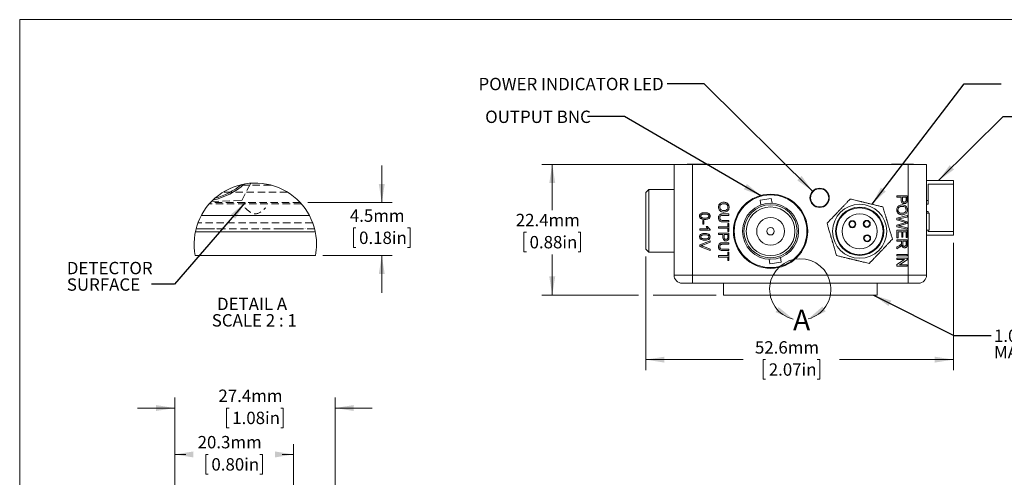
# Model space of a CAD drawing. Units: millimetres. Extents: x 2 to 278, y 1 to 215.
# Drawn here: x 2 to 170, y 136 to 215 of the extents above; entities that cross this region are included whole.
import ezdxf

# ---------------------------------------------------------------- set-up
doc = ezdxf.new("R2010")
doc.units = ezdxf.units.MM
doc.linetypes.add('HIDDEN', pattern=[1.905, 1.27, -0.635])
doc.styles.add('SLDTEXTSTYLE0', font='TXT', dxfattribs={"width": 0.75})
doc.styles.add('SLDTEXTSTYLE2', font='TXT', dxfattribs={"width": 0.681818})
doc.dimstyles.new('SLDDIMSTYLE0', dxfattribs={"dimtxt": 2.116667, "dimasz": 3.175, "dimexe": 0, "dimexo": 0.0625, "dimgap": 0.529167, "dimtad": 0, "dimtih": 1, "dimtoh": 1, "dimdec": 1, "dimrnd": 1e-09, "dimzin": 12, "dimdsep": 46, "dimtxsty": 'SLDTEXTSTYLE0', "dimsah": 1, "dimcen": 0.09, "dimadec": 0, "dimazin": 3, "dimtfac": 1, "dimtdec": 1, "dimtmove": 0, "dimatfit": 0, "dimfxl": 1, "dimfrac": 2, "dimtolj": 1, "dimtzin": 12, "dimarcsym": 0})
doc.dimstyles.new('SLDDIMSTYLE1', dxfattribs={"dimtxt": 2.116667, "dimasz": 3.175, "dimexe": 0, "dimexo": 0.0625, "dimgap": 0.529167, "dimtad": 0, "dimtih": 1, "dimtoh": 1, "dimdec": 1, "dimrnd": 1e-09, "dimzin": 12, "dimdsep": 46, "dimtxsty": 'SLDTEXTSTYLE0', "dimsah": 1, "dimcen": 0.09, "dimadec": 0, "dimazin": 3, "dimtfac": 1, "dimtdec": 1, "dimtofl": 0, "dimtmove": 0, "dimatfit": 3, "dimfxl": 1, "dimfrac": 2, "dimtolj": 1, "dimtzin": 12, "dimarcsym": 0})
doc.dimstyles.new('SLDDIMSTYLE2', dxfattribs={"dimtxt": 0, "dimasz": 3.175, "dimexe": 0, "dimexo": 0.0625, "dimgap": 0, "dimtad": 0, "dimtih": 1, "dimtoh": 1, "dimdec": 0, "dimrnd": 1e-09, "dimzin": 0, "dimdsep": 46, "dimtxsty": 'Standard', "dimsah": 1, "dimcen": 0.09, "dimadec": 0, "dimazin": 0, "dimtfac": 3.175, "dimtdec": 0, "dimtofl": 0, "dimtmove": 0, "dimatfit": 3, "dimfxl": 1, "dimfrac": 2, "dimtolj": 1, "dimtzin": 0, "dimarcsym": 0})
doc.dimstyles.new('SLDDIMSTYLE3', dxfattribs={"dimtxt": 2.116667, "dimasz": 3.175, "dimexe": 0, "dimexo": 0.0625, "dimgap": 0.529167, "dimtad": 0, "dimtih": 1, "dimtoh": 1, "dimdec": 1, "dimlfac": 0.5, "dimrnd": 1e-09, "dimzin": 12, "dimdsep": 46, "dimtxsty": 'SLDTEXTSTYLE0', "dimsah": 1, "dimcen": 0.09, "dimadec": 0, "dimazin": 3, "dimtfac": 1, "dimtdec": 1, "dimtmove": 0, "dimatfit": 0, "dimfxl": 1, "dimfrac": 2, "dimtolj": 1, "dimtzin": 12, "dimarcsym": 0})

# ---------------------------------------------------------------- blocks, each defined once
blk = doc.blocks.new('*D12')
at = {"color": 7, "linetype": 'Continuous', "lineweight": 0}
for p, q in [((161.22, 176.47), (161.22, 154.68)), ((108.64, 174.12), (108.64, 154.68)), ((108.64, 156.46), (125.31, 156.46)), ((129.13, 156.46), (128.7, 156.46)), ((128.7, 156.46), (128.7, 153.09)), ((137.96, 156.46), (138.39, 156.46)), ((138.39, 156.46), (138.39, 153.09)), ((161.22, 156.46), (141.77, 156.46)), ((128.7, 153.09), (129.13, 153.09)), ((138.39, 153.09), (137.96, 153.09))]:
    blk.add_line(p, q, dxfattribs=at)
for points in [[(108.64, 156.46), (111.81, 155.95), (111.81, 156.96)], [(161.22, 156.46), (158.04, 156.96), (158.04, 155.95)]]:
    blk.add_solid(points, dxfattribs=at)
at = {"color": 7, "linetype": 'Continuous', "lineweight": 0, "char_height": 2.117, "attachment_point": 1, "style": 'SLDTEXTSTYLE0'}
for s, insert in [('52.6mm', (127.3, 159.61, 15.06)), ('2.07in', (129.66, 155.82, 15.06))]:
    blk.add_mtext(s, dxfattribs=dict(at, insert=insert))
blk = doc.blocks.new('*D13')
at = {"color": 7, "linetype": 'Continuous', "lineweight": 0}
for p, q in [((115.37, 189.86), (90.86, 189.86)), ((92.64, 189.86), (92.64, 182.04)), ((88.22, 178.25), (87.79, 178.25)), ((87.79, 178.25), (87.79, 174.89)), ((97.05, 178.25), (97.48, 178.25)), ((97.48, 178.25), (97.48, 174.89)), ((87.79, 174.89), (88.22, 174.89)), ((92.64, 167.51), (92.64, 174.46)), ((97.48, 174.89), (97.05, 174.89)), ((107.37, 167.51), (90.86, 167.51)), ((120.64, 167.51), (109.91, 167.51))]:
    blk.add_line(p, q, dxfattribs=at)
for points in [[(92.64, 189.86), (92.13, 186.69), (93.15, 186.69)], [(92.64, 167.51), (93.15, 170.69), (92.13, 170.69)]]:
    blk.add_solid(points, dxfattribs=at)
at = {"color": 7, "linetype": 'Continuous', "lineweight": 0, "char_height": 2.117, "attachment_point": 1, "style": 'SLDTEXTSTYLE0'}
for s, insert in [('22.4mm', (86.4, 181.41, 15.06)), ('0.88in', (88.76, 177.62, 15.06))]:
    blk.add_mtext(s, dxfattribs=dict(at, insert=insert))
blk = doc.blocks.new('SW_NOTE_5')
at = {"color": 0, "linetype": 'Continuous', "lineweight": 0, "char_height": 2.1167, "attachment_point": 1, "style": 'SLDTEXTSTYLE0'}
for s, insert in [('1.035-40 EXTERNAL THREADING', (0.5, 1)), ('MATES WITH SM1 LINE', (0.5, -1.82))]:
    blk.add_mtext(s, dxfattribs=dict(at, insert=insert))
blk = doc.blocks.new('*D16')
at = {"color": 7, "linetype": 'Continuous', "lineweight": 0}
for p, q in [((28.08, 120.32), (28.08, 142.01)), ((48.4, 120.32), (48.4, 142.01)), ((28.08, 140.23), (30.01, 140.23)), ((33.83, 140.23), (33.4, 140.23)), ((33.4, 140.23), (33.4, 136.87)), ((42.66, 140.23), (43.09, 140.23)), ((43.09, 140.23), (43.09, 136.87)), ((48.4, 140.23), (46.47, 140.23)), ((33.4, 136.87), (33.83, 136.87)), ((43.09, 136.87), (42.66, 136.87))]:
    blk.add_line(p, q, dxfattribs=at)
for points in [[(28.08, 140.23), (31.26, 139.72), (31.26, 140.74)], [(48.4, 140.23), (45.23, 140.74), (45.23, 139.72)]]:
    blk.add_solid(points, dxfattribs=at)
at = {"color": 7, "linetype": 'Continuous', "lineweight": 0, "char_height": 2.117, "attachment_point": 1, "style": 'SLDTEXTSTYLE0'}
for s, insert in [('20.3mm', (32, 143.39, 3.82)), ('0.80in', (34.36, 139.59, 3.82))]:
    blk.add_mtext(s, dxfattribs=dict(at, insert=insert))
blk = doc.blocks.new('*D17')
at = {"color": 7, "linetype": 'Continuous', "lineweight": 0}
for p, q in [((28.08, 120.32), (28.08, 149.95)), ((55.51, 100.64), (55.51, 149.95)), ((28.08, 148.17), (21.73, 148.17)), ((37.38, 148.17), (36.95, 148.17)), ((36.95, 148.17), (36.95, 144.81)), ((46.21, 148.17), (46.64, 148.17)), ((46.64, 148.17), (46.64, 144.81)), ((55.51, 148.17), (61.86, 148.17)), ((36.95, 144.81), (37.38, 144.81)), ((46.64, 144.81), (46.21, 144.81))]:
    blk.add_line(p, q, dxfattribs=at)
for points in [[(28.08, 148.17), (24.91, 148.68), (24.91, 147.67)], [(55.51, 148.17), (58.69, 147.67), (58.69, 148.68)]]:
    blk.add_solid(points, dxfattribs=at)
at = {"color": 7, "linetype": 'Continuous', "lineweight": 0, "char_height": 2.117, "attachment_point": 1, "style": 'SLDTEXTSTYLE0'}
for s, insert in [('27.4mm', (35.56, 151.33, 3.82)), ('1.08in', (37.92, 147.54, 3.82))]:
    blk.add_mtext(s, dxfattribs=dict(at, insert=insert))
blk = doc.blocks.new('*D19')
at = {"color": 7, "linetype": 'Continuous', "lineweight": 0}
for p, q in [((63.49, 183.33), (63.49, 189.68)), ((50.82, 183.33), (65.27, 183.33)), ((59.08, 179), (58.65, 179)), ((58.65, 179), (58.65, 175.64)), ((67.91, 179), (68.33, 179)), ((68.33, 179), (68.33, 175.64)), ((58.65, 175.64), (59.08, 175.64)), ((68.33, 175.64), (67.91, 175.64)), ((53.43, 174.26), (65.27, 174.26)), ((63.49, 174.26), (63.49, 167.91))]:
    blk.add_line(p, q, dxfattribs=at)
for points in [[(63.49, 183.33), (64, 186.51), (62.98, 186.51)], [(63.49, 174.26), (62.98, 171.09), (64, 171.09)]]:
    blk.add_solid(points, dxfattribs=at)
at = {"color": 7, "linetype": 'Continuous', "lineweight": 0, "char_height": 2.117, "attachment_point": 1, "style": 'SLDTEXTSTYLE0'}
for s, insert in [('4.5mm', (58.03, 182.16, 30.12)), ('0.18in', (59.61, 178.37, 30.12))]:
    blk.add_mtext(s, dxfattribs=dict(at, insert=insert))
blk = doc.blocks.new('SW_NOTE_6')
at = {"color": 0, "linetype": 'Continuous', "lineweight": 0, "attachment_point": 2}
for s, insert, char_height, style in [('DETAIL A', (5.69, 2.73), 2.117, 'SLDTEXTSTYLE0'), ('SCALE 2 : 1', (6.07, -0.09), 2.1167, 'SLDTEXTSTYLE2')]:
    blk.add_mtext(s, dxfattribs=dict(at, insert=insert, char_height=char_height, style=style))
blk = doc.blocks.new('SW_NOTE_7')
at = {"color": 0, "linetype": 'Continuous', "lineweight": 0, "char_height": 2.117, "attachment_point": 1, "style": 'SLDTEXTSTYLE0'}
for s, insert in [('DETECTOR', (-14.49, 3.83)), ('SURFACE', (-14.49, 1.01))]:
    blk.add_mtext(s, dxfattribs=dict(at, insert=insert))

msp = doc.modelspace()

# ---------------------------------------------------------------- linework, layer by layer
at = {"color": 7, "linetype": 'Continuous', "lineweight": 0}
for p, q in [((1.58, 214.65), (277.99, 214.65)), ((1.58, 214.65), (1.58, 0.9)), ((113.46, 170.94), (113.46, 189.86)), ((113.46, 189.86), (116.64, 189.86)), ((115.73, 189.9), (115.73, 189.86)), ((115.73, 189.9), (117.59, 189.9)), ((153.47, 189.86), (116.64, 189.86)), ((116.64, 189.86), (116.64, 170.94)), ((117.59, 189.9), (119.46, 189.9)), ((119.46, 189.86), (119.46, 189.9)), ((150.65, 189.9), (150.65, 189.86)), ((150.65, 189.9), (152.52, 189.9)), ((152.52, 189.9), (154.38, 189.9)), ((153.47, 170.94), (153.47, 189.86)), ((153.47, 189.86), (156.64, 189.86)), ((154.38, 189.86), (154.38, 189.9)), ((156.64, 189.86), (156.64, 170.94)), ((156.65, 189.51), (156.64, 189.51)), ((161.22, 187.13), (156.64, 187.13)), ((161.22, 187.13), (161.22, 186.47)), ((109.15, 185.55), (108.64, 185.04)), ((113.46, 185.55), (109.15, 185.55)), ((109.15, 185.55), (109.15, 180.21)), ((161.22, 186.47), (156.9, 186.47)), ((156.9, 186.47), (156.9, 183.7)), ((161.22, 186.47), (161.22, 178.4)), ((108.64, 180.21), (108.64, 185.04)), ((130.09, 184.04), (128.18, 183.75)), ((128.18, 183.75), (128.31, 182.94)), ((130.22, 183.23), (130.09, 184.04)), ((151.56, 184.49), (153.34, 184.49)), ((151.56, 184.24), (151.56, 184.49)), ((152.29, 184.24), (151.56, 184.24)), ((152.29, 183.8), (152.29, 184.24)), ((152.5, 184.24), (152.5, 183.81)), ((153.14, 184.24), (152.5, 184.24)), ((153.14, 183.81), (153.14, 184.24)), ((153.34, 184.49), (153.34, 183.83)), ((156.64, 183.7), (156.9, 183.7)), ((156.9, 183.07), (156.9, 183.7)), ((156.64, 183.07), (156.9, 183.07)), ((32.62, 181.12), (51.12, 181.12)), ((108.64, 175.39), (108.64, 180.21)), ((109.15, 180.21), (109.15, 174.88)), ((118.38, 180.28), (118.58, 180.28)), ((118.38, 179.62), (118.38, 180.28)), ((118.58, 180.28), (118.58, 179.62)), ((121.84, 181.4), (122.86, 181.4)), ((122.86, 181.15), (121.85, 181.15)), ((121.85, 180.28), (122.86, 180.28)), ((122.86, 181.4), (122.86, 181.15)), ((122.86, 180.28), (122.86, 180.03)), ((151.56, 180.66), (153.34, 181.11)), ((151.56, 180.37), (151.56, 180.66)), ((152.89, 179.98), (151.56, 180.37)), ((152.13, 180.42), (153.34, 180.07)), ((153.34, 180.85), (152.17, 180.59)), ((153.34, 181.11), (153.34, 180.85)), ((156.64, 181.8), (156.9, 181.8)), ((157.08, 181.55), (156.64, 181.55)), ((156.9, 181.55), (156.9, 181.8)), ((157.08, 181.55), (157.08, 178.62)), ((117.85, 178.84), (119.24, 178.84)), ((117.85, 178.62), (117.85, 178.84)), ((119.63, 178.62), (117.85, 178.62)), ((118.58, 179.62), (118.38, 179.62)), ((118.98, 179.25), (119.19, 179.25)), ((119.63, 178.76), (119.63, 178.62)), ((121.08, 179.19), (122.66, 179.19)), ((121.08, 178.94), (121.08, 179.19)), ((122.66, 178.94), (121.08, 178.94)), ((122.86, 180.03), (121.84, 180.03)), ((122.66, 179.76), (122.86, 179.76)), ((122.66, 179.19), (122.66, 179.76)), ((122.66, 178.37), (122.66, 178.94)), ((122.86, 179.76), (122.86, 178.37)), ((151.56, 179.49), (152.92, 179.86)), ((151.56, 179.21), (151.56, 179.49)), ((153.34, 178.76), (151.56, 179.21)), ((151.56, 178.61), (153.34, 178.61)), ((151.56, 177.31), (151.56, 178.61)), ((152.18, 179.29), (153.34, 179.02)), ((153.34, 179.76), (152.45, 179.51)), ((153.34, 180.07), (153.34, 179.76)), ((153.34, 179.02), (153.34, 178.76)), ((153.34, 178.61), (153.34, 177.35)), ((157.08, 178.62), (156.64, 178.62)), ((156.9, 178.62), (156.9, 178.4)), ((52.12, 178.33), (31.61, 178.33)), ((117.85, 176.1), (119.63, 176.81)), ((119.63, 176.81), (119.63, 176.54)), ((121.08, 178.11), (122.86, 178.11)), ((121.08, 177.86), (121.08, 178.11)), ((121.81, 177.86), (121.08, 177.86)), ((121.81, 177.43), (121.81, 177.86)), ((122.66, 177.86), (122.02, 177.86)), ((122.02, 177.86), (122.02, 177.44)), ((122.86, 178.37), (122.66, 178.37)), ((122.66, 177.44), (122.66, 177.86)), ((122.86, 178.11), (122.86, 177.46)), ((151.77, 177.31), (151.56, 177.31)), ((151.56, 176.96), (153.34, 176.96)), ((151.56, 176.71), (151.56, 176.96)), ((151.77, 178.35), (151.77, 177.31)), ((152.39, 178.35), (151.77, 178.35)), ((152.39, 177.42), (152.39, 178.35)), ((152.59, 177.42), (152.39, 177.42)), ((152.59, 178.35), (152.59, 177.42)), ((153.14, 178.35), (152.59, 178.35)), ((153.14, 177.35), (153.14, 178.35)), ((153.34, 177.35), (153.14, 177.35)), ((153.34, 176.96), (153.34, 176.19)), ((156.64, 177.74), (161.22, 177.74)), ((161.22, 178.4), (156.9, 178.4)), ((161.22, 178.4), (161.22, 177.74)), ((108.64, 175.39), (109.15, 174.88)), ((117.85, 175.83), (117.85, 176.1)), ((119.63, 175.11), (117.85, 175.83)), ((119.63, 176.54), (118.36, 176.06)), ((118.36, 175.86), (119.63, 175.38)), ((119.63, 175.38), (119.63, 175.11)), ((121.84, 176.47), (122.86, 176.47)), ((122.86, 175.11), (121.84, 175.11)), ((122.86, 176.22), (121.85, 176.22)), ((121.85, 175.36), (122.86, 175.36)), ((122.86, 176.47), (122.86, 176.22)), ((122.86, 175.36), (122.86, 175.11)), ((152.36, 176.71), (151.56, 176.71)), ((151.56, 175.74), (151.94, 175.96)), ((151.56, 175.45), (151.56, 175.74)), ((152.06, 175.74), (151.56, 175.45)), ((152.36, 176.46), (152.36, 176.71)), ((152.57, 176.71), (152.57, 176.24)), ((153.14, 176.71), (152.57, 176.71)), ((153.14, 176.18), (153.14, 176.71)), ((52.16, 174.26), (31.58, 174.26)), ((109.15, 174.88), (113.46, 174.88)), ((121.08, 174.26), (122.66, 174.26)), ((121.08, 174.01), (121.08, 174.26)), ((122.66, 174.01), (121.08, 174.01)), ((122.66, 174.83), (122.86, 174.83)), ((122.66, 174.26), (122.66, 174.83)), ((122.66, 173.44), (122.66, 174.01)), ((122.86, 173.44), (122.66, 173.44)), ((122.86, 174.83), (122.86, 173.44)), ((129.73, 173.64), (129.86, 172.83)), ((131.77, 173.12), (131.64, 173.93)), ((151.56, 174.48), (153.34, 174.48)), ((151.56, 174.23), (151.56, 174.48)), ((153.34, 174.23), (151.56, 174.23)), ((151.56, 173.82), (153.34, 173.82)), ((151.56, 173.57), (151.56, 173.82)), ((152.89, 173.57), (151.56, 173.57)), ((151.56, 172.72), (152.89, 173.57)), ((153.34, 173.55), (152.02, 172.7)), ((153.34, 174.48), (153.34, 174.23)), ((153.34, 173.82), (153.34, 173.55)), ((129.86, 172.83), (131.77, 173.12)), ((151.56, 172.45), (151.56, 172.72)), ((153.34, 172.45), (151.56, 172.45)), ((152.02, 172.7), (153.34, 172.7)), ((153.34, 172.7), (153.34, 172.45)), ((113.46, 170.94), (116.64, 170.94)), ((116.64, 170.94), (153.47, 170.94)), ((116.64, 170.94), (116.64, 169.54)), ((153.47, 170.94), (156.64, 170.94)), ((153.47, 170.94), (153.47, 169.54)), ((116.64, 169.54), (114.86, 169.54)), ((153.47, 169.54), (116.64, 169.54)), ((121.91, 169.54), (121.91, 167.51)), ((148.2, 167.51), (148.2, 169.54)), ((155.25, 169.54), (153.47, 169.54)), ((148.2, 167.51), (121.91, 167.51))]:
    msp.add_line(p, q, dxfattribs=at)
at = {"color": 7, "linetype": 'HIDDEN', "lineweight": 0}
for p, q in [((44.56, 186.33), (39.18, 186.33)), ((39.56, 183.72), (41.1, 186.66)), ((34.35, 183.51), (39.56, 183.72)), ((47.35, 185.13), (36.38, 185.13)), ((34.23, 183.15), (34.03, 183.15)), ((49.55, 183.33), (34.19, 183.33)), ((49.55, 183.33), (34.19, 183.33)), ((49.71, 183.15), (34.23, 183.15)), ((51.12, 181.12), (32.62, 181.12)), ((52.01, 178.84), (31.73, 178.84)), ((31.73, 178.83), (31.73, 178.84)), ((33.16, 178.83), (31.73, 178.83)), ((31.91, 178.83), (31.91, 178.84)), ((31.96, 178.83), (31.96, 178.84)), ((31.98, 178.83), (31.98, 178.84)), ((32, 178.83), (32, 178.84)), ((32.07, 179.85), (32.04, 179.82)), ((32.07, 179.9), (32.07, 179.85)), ((36.51, 179.85), (32.07, 179.85)), ((32.25, 178.83), (32.25, 178.84)), ((32.26, 178.83), (32.26, 178.84)), ((32.34, 178.83), (32.34, 178.84)), ((32.44, 178.83), (32.44, 178.84)), ((32.69, 178.83), (32.69, 178.84)), ((32.79, 178.83), (32.79, 178.84)), ((32.95, 178.83), (32.95, 178.84)), ((32.95, 178.83), (32.95, 178.84)), ((33.02, 178.83), (33.02, 178.84)), ((33.08, 178.83), (33.08, 178.84)), ((33.16, 178.83), (33.16, 178.84)), ((34.33, 178.83), (33.16, 178.83)), ((33.24, 178.83), (33.24, 178.84)), ((33.42, 178.83), (33.42, 178.84)), ((33.64, 178.83), (33.64, 178.84)), ((33.76, 178.83), (33.76, 178.84)), ((33.8, 178.83), (33.8, 178.84)), ((33.94, 178.83), (33.94, 178.84)), ((34.22, 178.83), (34.22, 178.84)), ((34.23, 178.83), (34.23, 178.84)), ((34.31, 178.83), (34.31, 178.84)), ((34.33, 178.83), (34.33, 178.84)), ((36.58, 178.83), (34.33, 178.83)), ((34.57, 178.83), (34.57, 178.84)), ((34.61, 178.83), (34.61, 178.84)), ((34.7, 178.83), (34.7, 178.84)), ((34.72, 178.83), (34.72, 178.84)), ((34.92, 178.83), (34.92, 178.84)), ((35.24, 178.83), (35.24, 178.84)), ((35.66, 178.83), (35.66, 178.84)), ((35.89, 178.83), (35.89, 178.84)), ((35.89, 178.83), (35.89, 178.84)), ((36.24, 178.83), (36.24, 178.84)), ((51.67, 179.85), (36.51, 179.85)), ((36.58, 178.83), (36.58, 178.84)), ((38.55, 178.83), (38.55, 178.84)), ((40.5, 178.83), (40.5, 178.84)), ((42.61, 178.83), (42.61, 178.84)), ((42.74, 178.83), (42.74, 178.84)), ((42.79, 178.83), (42.79, 178.84)), ((42.81, 178.83), (42.81, 178.84)), ((43.26, 178.83), (43.26, 178.84)), ((44.3, 178.83), (44.3, 178.84)), ((45.35, 178.83), (45.35, 178.84)), ((45.8, 178.83), (45.8, 178.84)), ((46.09, 178.83), (46.09, 178.84)), ((46.09, 178.83), (47.82, 178.83)), ((46.48, 178.83), (46.48, 178.84)), ((46.87, 178.83), (46.87, 178.84)), ((47.03, 178.83), (47.03, 178.84)), ((47.09, 178.83), (47.09, 178.84)), ((47.41, 178.83), (47.41, 178.84)), ((47.69, 178.83), (47.69, 178.84)), ((47.77, 178.83), (47.77, 178.84)), ((47.82, 178.83), (47.82, 178.84)), ((47.82, 178.83), (48.75, 178.83)), ((47.85, 178.83), (47.85, 178.84)), ((48.11, 178.83), (48.11, 178.84)), ((48.29, 178.83), (48.29, 178.84)), ((48.39, 178.83), (48.39, 178.84)), ((48.75, 178.83), (48.75, 178.84)), ((48.75, 178.83), (50.48, 178.83)), ((48.89, 178.83), (48.89, 178.84)), ((49.07, 178.83), (49.07, 178.84)), ((49.17, 178.83), (49.17, 178.84)), ((49.55, 178.83), (49.55, 178.84)), ((50.05, 178.83), (50.05, 178.84)), ((50.36, 178.83), (50.36, 178.84)), ((50.42, 178.83), (50.42, 178.84)), ((50.48, 178.83), (50.48, 178.84)), ((50.84, 178.83), (50.84, 178.84)), ((50.84, 178.83), (52.01, 178.83)), ((51.6, 178.83), (51.6, 178.84)), ((51.67, 179.85), (51.67, 179.9)), ((51.7, 179.82), (51.67, 179.85))]:
    msp.add_line(p, q, dxfattribs=at)
at = {"color": 7, "linetype": 'Continuous', "lineweight": 0}
for centre, radius in [((138.36, 184.15), 1.65), ((138.36, 184.15), 1.55), ((129.97, 178.43), 6.35), ((129.97, 178.43), 6.22), ((129.97, 178.43), 4.8), ((129.97, 178.43), 4.55), ((129.97, 178.43), 4.17), ((145.21, 178.43), 4.63), ((145.21, 178.43), 4.13), ((145.21, 178.43), 4), ((129.97, 178.43), 2.37), ((145.21, 178.43), 3), ((143.95, 179.64), 0.6), ((146.42, 179.7), 0.6), ((146.42, 179.7), 0.5), ((129.97, 178.43), 0.635), ((143.95, 179.64), 0.5), ((146.48, 177.23), 0.6), ((146.48, 177.23), 0.5)]:
    msp.add_circle(centre, radius, dxfattribs=at)
for centre, radius, start, end in [((41.87, 176.21), 10.47, 360, 190.7345), ((31.76, 196.03), 12.6, 282.9876, 311.0715), ((31.87, 195.8), 12.1, 284.9577, 309.1336), ((41.87, 176.21), 10.47, 349.2655, 0), ((135.05, 168.49), 5.24, 285.1754, 256.311), ((114.86, 170.94), 1.4, 180, 270), ((155.25, 170.94), 1.4, 270, 0)]:
    msp.add_arc(centre, radius, start, end, dxfattribs=at)
for points, knots in [([(139.63, 179.79), (139.71, 179.87), (139.85, 180.02), (140.07, 180.25), (140.29, 180.48), (140.5, 180.7), (140.69, 180.9), (140.84, 181.07), (141.03, 181.26), (141.2, 181.44), (141.37, 181.62), (141.53, 181.78), (141.71, 181.98), (141.9, 182.17), (142.06, 182.34), (142.22, 182.51), (142.4, 182.7), (142.58, 182.89), (142.81, 183.13), (143.07, 183.41), (143.35, 183.7), (143.51, 183.87), (143.59, 183.95)], [0, 0, 0, 0, 0.093738, 0.164738, 0.235749, 0.306649, 0.342387, 0.378144, 0.413746, 0.449858, 0.468195, 0.486485, 0.513397, 0.54023, 0.563207, 0.586245, 0.628015, 0.670018, 0.712002, 0.807884, 0.903946, 1, 1, 1, 1]), ([(143.59, 183.95), (143.72, 183.92), (143.97, 183.86), (144.37, 183.76), (144.74, 183.67), (145.06, 183.59), (145.3, 183.54), (145.54, 183.48), (145.74, 183.43), (145.92, 183.39), (146.12, 183.34), (146.38, 183.27), (146.65, 183.21), (146.86, 183.16), (147.07, 183.11), (147.31, 183.05), (147.61, 182.98), (147.92, 182.9), (148.23, 182.83), (148.51, 182.76), (148.84, 182.68), (149.05, 182.63), (149.18, 182.6)], [0, 0, 0, 0, 0.10432, 0.208839, 0.295186, 0.338783, 0.382664, 0.410359, 0.438443, 0.455193, 0.472272, 0.499837, 0.52745, 0.54591, 0.56488, 0.599418, 0.634742, 0.697517, 0.760923, 0.82525, 0.889692, 1, 1, 1, 1]), ([(152.83, 183.16), (152.77, 183.17), (152.65, 183.18), (152.49, 183.26), (152.36, 183.39), (152.3, 183.59), (152.3, 183.73), (152.29, 183.8)], [0, 0, 0, 0, 0.1868503, 0.3734966, 0.5594108, 0.7793352, 1, 1, 1, 1]), ([(152.5, 183.81), (152.5, 183.75), (152.5, 183.64), (152.57, 183.5), (152.7, 183.42), (152.78, 183.42), (152.82, 183.41)], [0, 0, 0, 0, 0.28137, 0.559786, 0.779383, 1, 1, 1, 1]), ([(152.82, 183.41), (152.86, 183.42), (152.93, 183.42), (153.02, 183.47), (153.09, 183.53), (153.11, 183.58), (153.12, 183.61)], [0, 0, 0, 0, 0.2802067, 0.5599216, 0.7800333, 1, 1, 1, 1]), ([(153.33, 183.57), (153.31, 183.5), (153.28, 183.38), (153.14, 183.24), (152.99, 183.18), (152.88, 183.17), (152.83, 183.16)], [0, 0, 0, 0, 0.280046, 0.558944, 0.779412, 1, 1, 1, 1]), ([(153.12, 183.61), (153.13, 183.64), (153.14, 183.71), (153.14, 183.78), (153.14, 183.81)], [0, 0, 0, 0, 0.559585, 1, 1, 1, 1]), ([(153.34, 183.83), (153.34, 183.78), (153.34, 183.7), (153.33, 183.61), (153.33, 183.57)], [0, 0, 0, 0, 0.5601005, 1, 1, 1, 1]), ([(121.06, 182.56), (121.07, 182.65), (121.08, 182.82), (121.2, 183.05), (121.39, 183.25), (121.65, 183.38), (121.85, 183.39), (121.95, 183.4)], [0, 0, 0, 0, 0.186805, 0.37347, 0.56005, 0.779953, 1, 1, 1, 1]), ([(121.97, 181.72), (121.88, 181.72), (121.71, 181.73), (121.46, 181.82), (121.27, 181.97), (121.15, 182.16), (121.07, 182.36), (121.07, 182.49), (121.06, 182.56)], [0, 0, 0, 0, 0.186814, 0.373451, 0.559767, 0.706438, 0.853204, 1, 1, 1, 1]), ([(121.95, 183.15), (121.88, 183.15), (121.76, 183.14), (121.58, 183.08), (121.41, 182.97), (121.29, 182.78), (121.27, 182.64), (121.27, 182.56)], [0, 0, 0, 0, 0.187183, 0.374086, 0.560789, 0.780301, 1, 1, 1, 1]), ([(121.27, 182.56), (121.27, 182.5), (121.28, 182.37), (121.38, 182.19), (121.54, 182.06), (121.74, 181.98), (121.9, 181.97), (121.97, 181.97)], [0, 0, 0, 0, 0.186651, 0.373053, 0.559679, 0.779551, 1, 1, 1, 1]), ([(121.95, 183.4), (122.04, 183.4), (122.22, 183.39), (122.47, 183.3), (122.67, 183.15), (122.8, 182.97), (122.87, 182.77), (122.88, 182.63), (122.89, 182.56)], [0, 0, 0, 0, 0.1868877, 0.3735081, 0.5598432, 0.7065201, 0.8531806, 1, 1, 1, 1]), ([(122.68, 182.56), (122.67, 182.62), (122.66, 182.76), (122.56, 182.94), (122.4, 183.08), (122.18, 183.14), (122.03, 183.15), (121.95, 183.15)], [0, 0, 0, 0, 0.186633, 0.373207, 0.559387, 0.779352, 1, 1, 1, 1]), ([(122.89, 182.56), (122.88, 182.47), (122.87, 182.3), (122.75, 182.06), (122.55, 181.86), (122.28, 181.74), (122.07, 181.72), (121.97, 181.72)], [0, 0, 0, 0, 0.186768, 0.37341, 0.559918, 0.779746, 1, 1, 1, 1]), ([(121.97, 181.97), (122.04, 181.97), (122.17, 181.98), (122.35, 182.03), (122.53, 182.14), (122.66, 182.33), (122.67, 182.48), (122.68, 182.56)], [0, 0, 0, 0, 0.187256, 0.374303, 0.56096, 0.780393, 1, 1, 1, 1]), ([(149.18, 182.6), (149.22, 182.48), (149.29, 182.23), (149.41, 181.83), (149.51, 181.46), (149.61, 181.15), (149.68, 180.91), (149.75, 180.67), (149.8, 180.48), (149.86, 180.3), (149.92, 180.1), (149.99, 179.84), (150.07, 179.58), (150.13, 179.37), (150.19, 179.16), (150.26, 178.93), (150.35, 178.64), (150.44, 178.33), (150.53, 178.02), (150.61, 177.74), (150.7, 177.42), (150.77, 177.21), (150.8, 177.08)], [0, 0, 0, 0, 0.1043203, 0.208839, 0.2951858, 0.3387833, 0.3826637, 0.4103591, 0.4384428, 0.455193, 0.4722722, 0.4998367, 0.5274501, 0.5459104, 0.56488, 0.5994178, 0.6347417, 0.6975174, 0.7609229, 0.8252501, 0.8896917, 1, 1, 1, 1]), ([(151.54, 182.09), (151.55, 182.18), (151.56, 182.35), (151.68, 182.58), (151.87, 182.78), (152.13, 182.91), (152.33, 182.93), (152.43, 182.94)], [0, 0, 0, 0, 0.1868052, 0.3734698, 0.5600504, 0.7799534, 1, 1, 1, 1]), ([(152.45, 181.25), (152.36, 181.25), (152.19, 181.26), (151.94, 181.36), (151.75, 181.51), (151.63, 181.69), (151.55, 181.89), (151.55, 182.02), (151.54, 182.09)], [0, 0, 0, 0, 0.1868142, 0.3734512, 0.5597666, 0.706438, 0.8532035, 1, 1, 1, 1]), ([(152.43, 182.69), (152.36, 182.68), (152.24, 182.68), (152.06, 182.62), (151.89, 182.5), (151.77, 182.32), (151.75, 182.17), (151.75, 182.09)], [0, 0, 0, 0, 0.187183, 0.374086, 0.560789, 0.780301, 1, 1, 1, 1]), ([(151.75, 182.09), (151.75, 182.03), (151.76, 181.9), (151.86, 181.73), (152.02, 181.59), (152.22, 181.51), (152.38, 181.5), (152.45, 181.5)], [0, 0, 0, 0, 0.186651, 0.373053, 0.559679, 0.779551, 1, 1, 1, 1]), ([(152.43, 182.94), (152.52, 182.93), (152.7, 182.92), (152.95, 182.84), (153.15, 182.69), (153.28, 182.5), (153.35, 182.3), (153.36, 182.16), (153.37, 182.09)], [0, 0, 0, 0, 0.186888, 0.373508, 0.559843, 0.70652, 0.853181, 1, 1, 1, 1]), ([(153.16, 182.09), (153.15, 182.16), (153.14, 182.29), (153.04, 182.47), (152.88, 182.61), (152.66, 182.68), (152.51, 182.68), (152.43, 182.69)], [0, 0, 0, 0, 0.186633, 0.373207, 0.559387, 0.779352, 1, 1, 1, 1]), ([(153.37, 182.09), (153.36, 182), (153.35, 181.83), (153.23, 181.59), (153.03, 181.39), (152.76, 181.27), (152.55, 181.26), (152.45, 181.25)], [0, 0, 0, 0, 0.186768, 0.37341, 0.559918, 0.779746, 1, 1, 1, 1]), ([(152.45, 181.5), (152.52, 181.5), (152.65, 181.51), (152.83, 181.57), (153.01, 181.68), (153.14, 181.86), (153.15, 182.01), (153.16, 182.09)], [0, 0, 0, 0, 0.187256, 0.374303, 0.56096, 0.780393, 1, 1, 1, 1]), ([(117.83, 181.03), (117.83, 181.07), (117.84, 181.16), (117.88, 181.3), (117.96, 181.38), (118, 181.43)], [0, 0, 0, 0, 0.280772, 0.561277, 1, 1, 1, 1]), ([(118.73, 180.46), (118.63, 180.47), (118.43, 180.47), (118.18, 180.53), (118.01, 180.63), (117.9, 180.74), (117.84, 180.88), (117.83, 180.98), (117.83, 181.03)], [0, 0, 0, 0, 0.250473, 0.500354, 0.625397, 0.750179, 0.874971, 1, 1, 1, 1]), ([(118, 181.43), (118.06, 181.47), (118.19, 181.54), (118.44, 181.59), (118.62, 181.6), (118.73, 181.6)], [0, 0, 0, 0, 0.279562, 0.559688, 1, 1, 1, 1]), ([(118.73, 181.37), (118.66, 181.37), (118.52, 181.37), (118.34, 181.35), (118.2, 181.3), (118.11, 181.23), (118.05, 181.14), (118.04, 181.07), (118.04, 181.03)], [0, 0, 0, 0, 0.250525, 0.500809, 0.625902, 0.750761, 0.875415, 1, 1, 1, 1]), ([(118.04, 181.03), (118.04, 181), (118.05, 180.92), (118.11, 180.83), (118.2, 180.76), (118.34, 180.72), (118.52, 180.69), (118.66, 180.69), (118.73, 180.69)], [0, 0, 0, 0, 0.124545, 0.249166, 0.37404, 0.49914, 0.749448, 1, 1, 1, 1]), ([(118.73, 181.6), (118.83, 181.6), (119.03, 181.59), (119.28, 181.54), (119.46, 181.44), (119.56, 181.33), (119.62, 181.18), (119.63, 181.08), (119.63, 181.03)], [0, 0, 0, 0, 0.25049, 0.500349, 0.625423, 0.750205, 0.87498, 1, 1, 1, 1]), ([(119.31, 181.27), (119.26, 181.3), (119.16, 181.34), (118.96, 181.37), (118.82, 181.37), (118.73, 181.37)], [0, 0, 0, 0, 0.279302, 0.559526, 1, 1, 1, 1]), ([(118.73, 180.69), (118.8, 180.69), (118.95, 180.69), (119.13, 180.72), (119.27, 180.77), (119.35, 180.83), (119.42, 180.93), (119.42, 181), (119.43, 181.04)], [0, 0, 0, 0, 0.250523, 0.5008, 0.625865, 0.75074, 0.875367, 1, 1, 1, 1]), ([(119.63, 181.03), (119.63, 180.98), (119.62, 180.88), (119.56, 180.74), (119.46, 180.63), (119.28, 180.53), (119.03, 180.47), (118.83, 180.46), (118.73, 180.46)], [0, 0, 0, 0, 0.125029, 0.249925, 0.374638, 0.499699, 0.749582, 1, 1, 1, 1]), ([(119.43, 181.04), (119.42, 181.09), (119.41, 181.18), (119.34, 181.24), (119.31, 181.27)], [0, 0, 0, 0, 0.55834, 1, 1, 1, 1]), ([(121.06, 180.71), (121.07, 180.78), (121.07, 180.93), (121.15, 181.15), (121.31, 181.3), (121.49, 181.37), (121.66, 181.39), (121.78, 181.4), (121.84, 181.4)], [0, 0, 0, 0, 0.187021, 0.3734, 0.559104, 0.705782, 0.852844, 1, 1, 1, 1]), ([(121.84, 180.03), (121.77, 180.03), (121.62, 180.04), (121.4, 180.08), (121.22, 180.2), (121.12, 180.36), (121.07, 180.53), (121.06, 180.65), (121.06, 180.71)], [0, 0, 0, 0, 0.187146, 0.373911, 0.559656, 0.706276, 0.853029, 1, 1, 1, 1]), ([(121.85, 181.15), (121.8, 181.15), (121.7, 181.14), (121.55, 181.13), (121.4, 181.06), (121.3, 180.91), (121.29, 180.79), (121.29, 180.73)], [0, 0, 0, 0, 0.187545, 0.374877, 0.561075, 0.77993, 1, 1, 1, 1]), ([(121.29, 180.73), (121.29, 180.68), (121.3, 180.57), (121.35, 180.42), (121.49, 180.32), (121.67, 180.29), (121.79, 180.28), (121.85, 180.28)], [0, 0, 0, 0, 0.187204, 0.373491, 0.558701, 0.779084, 1, 1, 1, 1]), ([(152.17, 180.59), (152.11, 180.57), (151.99, 180.55), (151.87, 180.52), (151.81, 180.51)], [0, 0, 0, 0, 0.56, 1, 1, 1, 1]), ([(151.81, 180.51), (151.87, 180.49), (151.98, 180.46), (152.08, 180.43), (152.13, 180.42)], [0, 0, 0, 0, 0.560001, 1, 1, 1, 1]), ([(119.24, 178.84), (119.18, 178.91), (119.08, 179.04), (119.01, 179.19), (118.98, 179.25)], [0, 0, 0, 0, 0.559705, 1, 1, 1, 1]), ([(119.19, 179.25), (119.22, 179.2), (119.28, 179.09), (119.39, 178.95), (119.5, 178.84), (119.59, 178.79), (119.63, 178.76)], [0, 0, 0, 0, 0.280084, 0.560128, 0.780181, 1, 1, 1, 1]), ([(141.25, 174.27), (141.21, 174.39), (141.14, 174.64), (141.02, 175.04), (140.92, 175.41), (140.82, 175.72), (140.75, 175.96), (140.68, 176.2), (140.63, 176.39), (140.57, 176.57), (140.51, 176.77), (140.44, 177.03), (140.36, 177.29), (140.3, 177.5), (140.24, 177.71), (140.17, 177.94), (140.08, 178.23), (139.99, 178.54), (139.9, 178.85), (139.82, 179.13), (139.72, 179.45), (139.66, 179.66), (139.63, 179.79)], [0, 0, 0, 0, 0.1043203, 0.208839, 0.2951858, 0.3387833, 0.3826637, 0.4103591, 0.4384428, 0.455193, 0.4722722, 0.4998367, 0.5274501, 0.5459104, 0.56488, 0.5994178, 0.6347417, 0.6975174, 0.7609229, 0.8252501, 0.8896917, 1, 1, 1, 1]), ([(152.45, 179.51), (152.33, 179.48), (152.12, 179.43), (151.91, 179.39), (151.81, 179.37)], [0, 0, 0, 0, 0.559998, 1, 1, 1, 1]), ([(151.81, 179.37), (151.88, 179.35), (152, 179.33), (152.13, 179.3), (152.18, 179.29)], [0, 0, 0, 0, 0.56, 1, 1, 1, 1]), ([(153.13, 179.92), (153.08, 179.93), (153.01, 179.95), (152.93, 179.97), (152.89, 179.98)], [0, 0, 0, 0, 0.559999, 1, 1, 1, 1]), ([(152.92, 179.86), (152.96, 179.87), (153.03, 179.89), (153.1, 179.91), (153.13, 179.92)], [0, 0, 0, 0, 0.5600066, 1, 1, 1, 1]), ([(117.83, 177.48), (117.83, 177.52), (117.84, 177.6), (117.88, 177.75), (117.96, 177.83), (118, 177.87)], [0, 0, 0, 0, 0.280772, 0.561277, 1, 1, 1, 1]), ([(118.73, 176.91), (118.63, 176.91), (118.43, 176.91), (118.18, 176.97), (118.01, 177.07), (117.9, 177.18), (117.84, 177.33), (117.83, 177.43), (117.83, 177.48)], [0, 0, 0, 0, 0.250473, 0.500354, 0.625397, 0.750179, 0.874971, 1, 1, 1, 1]), ([(118, 177.87), (118.06, 177.91), (118.19, 177.98), (118.44, 178.04), (118.62, 178.04), (118.73, 178.05)], [0, 0, 0, 0, 0.279562, 0.559688, 1, 1, 1, 1]), ([(118.73, 177.82), (118.66, 177.82), (118.52, 177.82), (118.34, 177.79), (118.2, 177.75), (118.11, 177.68), (118.05, 177.59), (118.04, 177.51), (118.04, 177.48)], [0, 0, 0, 0, 0.250525, 0.500809, 0.625902, 0.750761, 0.875415, 1, 1, 1, 1]), ([(118.04, 177.48), (118.04, 177.44), (118.05, 177.37), (118.11, 177.28), (118.2, 177.21), (118.34, 177.16), (118.52, 177.14), (118.66, 177.14), (118.73, 177.13)], [0, 0, 0, 0, 0.124545, 0.249166, 0.37404, 0.49914, 0.749448, 1, 1, 1, 1]), ([(118.73, 178.05), (118.83, 178.04), (119.03, 178.04), (119.28, 177.98), (119.46, 177.88), (119.56, 177.77), (119.62, 177.63), (119.63, 177.53), (119.63, 177.48)], [0, 0, 0, 0, 0.25049, 0.500349, 0.625423, 0.750205, 0.87498, 1, 1, 1, 1]), ([(119.31, 177.72), (119.26, 177.74), (119.16, 177.79), (118.96, 177.81), (118.82, 177.82), (118.73, 177.82)], [0, 0, 0, 0, 0.279302, 0.559526, 1, 1, 1, 1]), ([(119.63, 177.48), (119.63, 177.43), (119.62, 177.33), (119.56, 177.18), (119.46, 177.07), (119.28, 176.98), (119.03, 176.91), (118.83, 176.91), (118.73, 176.91)], [0, 0, 0, 0, 0.1250286, 0.2499245, 0.3746381, 0.4996993, 0.7495825, 1, 1, 1, 1]), ([(118.73, 177.13), (118.8, 177.14), (118.95, 177.14), (119.13, 177.16), (119.27, 177.21), (119.35, 177.28), (119.42, 177.37), (119.42, 177.44), (119.43, 177.48)], [0, 0, 0, 0, 0.250523, 0.5008, 0.625865, 0.75074, 0.875367, 1, 1, 1, 1]), ([(119.43, 177.48), (119.42, 177.53), (119.41, 177.63), (119.34, 177.69), (119.31, 177.72)], [0, 0, 0, 0, 0.55834, 1, 1, 1, 1]), ([(122.35, 176.79), (122.29, 176.8), (122.17, 176.81), (122.01, 176.88), (121.88, 177.02), (121.82, 177.22), (121.82, 177.36), (121.81, 177.43)], [0, 0, 0, 0, 0.18685, 0.373497, 0.559411, 0.779335, 1, 1, 1, 1]), ([(122.02, 177.44), (122.02, 177.38), (122.02, 177.27), (122.09, 177.13), (122.22, 177.05), (122.3, 177.05), (122.34, 177.04)], [0, 0, 0, 0, 0.28137, 0.559786, 0.779383, 1, 1, 1, 1]), ([(122.34, 177.04), (122.38, 177.05), (122.45, 177.05), (122.54, 177.09), (122.61, 177.16), (122.63, 177.21), (122.64, 177.23)], [0, 0, 0, 0, 0.280207, 0.559922, 0.780033, 1, 1, 1, 1]), ([(122.85, 177.2), (122.83, 177.13), (122.8, 177.01), (122.66, 176.87), (122.51, 176.8), (122.4, 176.8), (122.35, 176.79)], [0, 0, 0, 0, 0.280046, 0.558944, 0.779412, 1, 1, 1, 1]), ([(122.64, 177.23), (122.65, 177.27), (122.66, 177.34), (122.66, 177.41), (122.66, 177.44)], [0, 0, 0, 0, 0.559585, 1, 1, 1, 1]), ([(122.86, 177.46), (122.86, 177.41), (122.86, 177.32), (122.85, 177.24), (122.85, 177.2)], [0, 0, 0, 0, 0.560101, 1, 1, 1, 1]), ([(122.85, 177.3), (122.85, 177.28), (122.85, 177.26), (122.85, 177.23), (122.85, 177.21), (122.85, 177.2), (122.85, 177.2), (122.85, 177.2)], [0, 0, 0, 0, 0.25066, 0.499123, 0.624138, 0.746094, 1, 1, 1, 1]), ([(150.8, 177.08), (150.72, 177), (150.56, 176.83), (150.29, 176.54), (150.02, 176.26), (149.8, 176.02), (149.62, 175.84), (149.44, 175.65), (149.27, 175.47), (149.11, 175.31), (148.93, 175.11), (148.74, 174.91), (148.58, 174.75), (148.42, 174.58), (148.24, 174.39), (148.06, 174.2), (147.9, 174.03), (147.71, 173.83), (147.5, 173.61), (147.28, 173.38), (147.06, 173.15), (146.92, 173), (146.84, 172.92)], [0, 0, 0, 0, 0.0960542, 0.1921165, 0.287998, 0.3299821, 0.3719845, 0.4137548, 0.4367926, 0.4597705, 0.4866029, 0.5135147, 0.5318054, 0.5501423, 0.5862541, 0.6218557, 0.6576125, 0.6933507, 0.7642507, 0.8352617, 0.9062619, 1, 1, 1, 1]), ([(118.36, 176.06), (118.3, 176.04), (118.21, 176), (118.11, 175.97), (118.07, 175.96)], [0, 0, 0, 0, 0.56, 1, 1, 1, 1]), ([(118.07, 175.96), (118.12, 175.94), (118.22, 175.92), (118.32, 175.88), (118.36, 175.86)], [0, 0, 0, 0, 0.559972, 1, 1, 1, 1]), ([(121.06, 175.79), (121.07, 175.86), (121.07, 176.01), (121.15, 176.22), (121.31, 176.38), (121.49, 176.44), (121.66, 176.47), (121.78, 176.47), (121.84, 176.47)], [0, 0, 0, 0, 0.187021, 0.3734, 0.559104, 0.705782, 0.852844, 1, 1, 1, 1]), ([(121.84, 175.11), (121.77, 175.11), (121.62, 175.11), (121.4, 175.16), (121.22, 175.28), (121.12, 175.44), (121.07, 175.61), (121.06, 175.73), (121.06, 175.79)], [0, 0, 0, 0, 0.187146, 0.373911, 0.559656, 0.706276, 0.853029, 1, 1, 1, 1]), ([(121.85, 176.22), (121.8, 176.22), (121.7, 176.22), (121.55, 176.2), (121.4, 176.13), (121.3, 175.98), (121.29, 175.86), (121.29, 175.81)], [0, 0, 0, 0, 0.187545, 0.374877, 0.561075, 0.77993, 1, 1, 1, 1]), ([(121.29, 175.81), (121.29, 175.75), (121.3, 175.65), (121.35, 175.5), (121.49, 175.39), (121.67, 175.36), (121.79, 175.36), (121.85, 175.36)], [0, 0, 0, 0, 0.187204, 0.373491, 0.558701, 0.779084, 1, 1, 1, 1]), ([(151.94, 175.96), (152.03, 176.01), (152.16, 176.09), (152.31, 176.21), (152.34, 176.29), (152.35, 176.33)], [0, 0, 0, 0, 0.560827, 0.78071, 1, 1, 1, 1]), ([(152.3, 175.93), (152.26, 175.89), (152.18, 175.82), (152.09, 175.77), (152.06, 175.74)], [0, 0, 0, 0, 0.5597943, 1, 1, 1, 1]), ([(152.39, 176.07), (152.37, 176.04), (152.35, 175.99), (152.31, 175.95), (152.3, 175.93)], [0, 0, 0, 0, 0.56014, 1, 1, 1, 1]), ([(152.35, 176.33), (152.36, 176.36), (152.36, 176.4), (152.36, 176.44), (152.36, 176.46)], [0, 0, 0, 0, 0.559853, 1, 1, 1, 1]), ([(152.86, 175.6), (152.79, 175.6), (152.65, 175.62), (152.5, 175.75), (152.42, 175.91), (152.4, 176.01), (152.39, 176.07)], [0, 0, 0, 0, 0.2795338, 0.5585424, 0.7790067, 1, 1, 1, 1]), ([(152.57, 176.24), (152.57, 176.19), (152.57, 176.08), (152.62, 175.94), (152.74, 175.86), (152.82, 175.85), (152.86, 175.85)], [0, 0, 0, 0, 0.281533, 0.560337, 0.779927, 1, 1, 1, 1]), ([(153.34, 176.19), (153.34, 176.14), (153.34, 176.03), (153.31, 175.87), (153.22, 175.71), (153.06, 175.62), (152.93, 175.6), (152.86, 175.6)], [0, 0, 0, 0, 0.187452, 0.374576, 0.560484, 0.780035, 1, 1, 1, 1]), ([(152.86, 175.85), (152.9, 175.85), (153, 175.86), (153.1, 175.96), (153.13, 176.07), (153.14, 176.15), (153.14, 176.18)], [0, 0, 0, 0, 0.279423, 0.557988, 0.778644, 1, 1, 1, 1]), ([(146.84, 172.92), (146.71, 172.95), (146.46, 173.01), (146.06, 173.11), (145.69, 173.2), (145.37, 173.27), (145.13, 173.33), (144.89, 173.39), (144.69, 173.44), (144.51, 173.48), (144.31, 173.53), (144.05, 173.59), (143.78, 173.66), (143.57, 173.71), (143.36, 173.76), (143.12, 173.82), (142.82, 173.89), (142.51, 173.96), (142.2, 174.04), (141.91, 174.11), (141.59, 174.19), (141.38, 174.24), (141.25, 174.27)], [0, 0, 0, 0, 0.104319, 0.208836, 0.295182, 0.338946, 0.382662, 0.410357, 0.438441, 0.455191, 0.47227, 0.499834, 0.527447, 0.545907, 0.564876, 0.599414, 0.634737, 0.697783, 0.760925, 0.825303, 0.889693, 1, 1, 1, 1])]:
    msp.add_open_spline(points, degree=3, knots=knots, dxfattribs=at)
at = {"color": 7, "linetype": 'HIDDEN', "lineweight": 0}
msp.add_open_spline([(40.09, 182.46), (40.68, 181.92), (41.87, 180.86), (43.05, 181.92), (43.65, 182.46)], degree=3, knots=[0, 0, 0, 0, 0.5, 1, 1, 1, 1], dxfattribs=at)
at = {"color": 7, "linetype": 'Continuous', "lineweight": 0}
for points in [[(133.82, 163.4), (131.34, 165.45), (130.82, 164.58)], [(136.43, 163.43), (139.39, 164.69), (138.85, 165.55)]]:
    msp.add_solid(points, dxfattribs=at)

# ---------------------------------------------------------------- block references
for name, p in [('SW_NOTE_7', (24.13, 169.36)), ('SW_NOTE_6', (35.62, 164.33)), ('SW_NOTE_5', (167.67, 160.6))]:
    msp.add_blockref(name, p, dxfattribs=at)

# ---------------------------------------------------------------- texts
at = {"color": 7, "linetype": 'Continuous', "lineweight": 0, "attachment_point": 1, "style": 'SLDTEXTSTYLE0'}
for s, insert, char_height in [('POWER INDICATOR LED', (80.03, 204.69), 2.1167), ('OUTPUT BNC', (81.17, 199.08), 2.117), ('A', (133.82, 165.01), 3.53)]:
    msp.add_mtext(s, dxfattribs=dict(at, insert=insert, char_height=char_height))

# ---------------------------------------------------------------- dimensions: what is measured, and where the dimension line sits
at = {"color": 7, "linetype": 'Continuous', "lineweight": 0}
for base, p1, p2, dimstyle, picture, middle in [((63.49, 183.33), (52.16, 174.26), (49.55, 183.33), 'SLDDIMSTYLE3', '*D19', (63.49, 179)), ((92.6387, 167.5121), (116.6397, 189.8641), (121.9102, 167.5121), 'SLDDIMSTYLE1', '*D13', (92.6387, 178.2506))]:
    dim = msp.add_linear_dim(base=base, p1=p1, p2=p2, angle=90, dimstyle=dimstyle, dxfattribs=at)
    dim.commit()
    dim.dimension.update_dxf_attribs({"geometry": picture, "text_midpoint": middle, "dimtype": 160})
for base, p1, p2, dimstyle, picture, middle in [((161.22, 156.46), (108.64, 175.39), (161.22, 177.74), 'SLDDIMSTYLE1', '*D12', (133.54, 156.46)), ((55.51, 148.17), (28.08, 119.05), (55.51, 99.37), 'SLDDIMSTYLE0', '*D17', (41.8, 148.17)), ((48.4, 140.23), (28.08, 119.05), (48.4, 119.05), 'SLDDIMSTYLE1', '*D16', (38.24, 140.23))]:
    dim = msp.add_linear_dim(base=base, p1=p1, p2=p2, dimstyle=dimstyle, dxfattribs=at)
    dim.commit()
    dim.dimension.update_dxf_attribs({"geometry": picture, "text_midpoint": middle, "dimtype": 160})

# ---------------------------------------------------------------- leaders
for points in [[(137.16, 185.28), (118.64, 203.68), (112.29, 203.68)], [(147.32, 183.05), (163.05, 203.68), (169.4, 203.68)], [(128.41, 184.46), (105.02, 198.07), (98.67, 198.07)], [(158.71, 187.13), (169.74, 198.08), (176.09, 198.08)], [(40.13, 183.33), (28.04, 169.36), (24.13, 169.36)], [(147.56, 167.51), (161.32, 160.6), (167.67, 160.6)]]:
    msp.add_leader(points, dimstyle='SLDDIMSTYLE2', dxfattribs=at)

doc.saveas('drawing.dxf')
